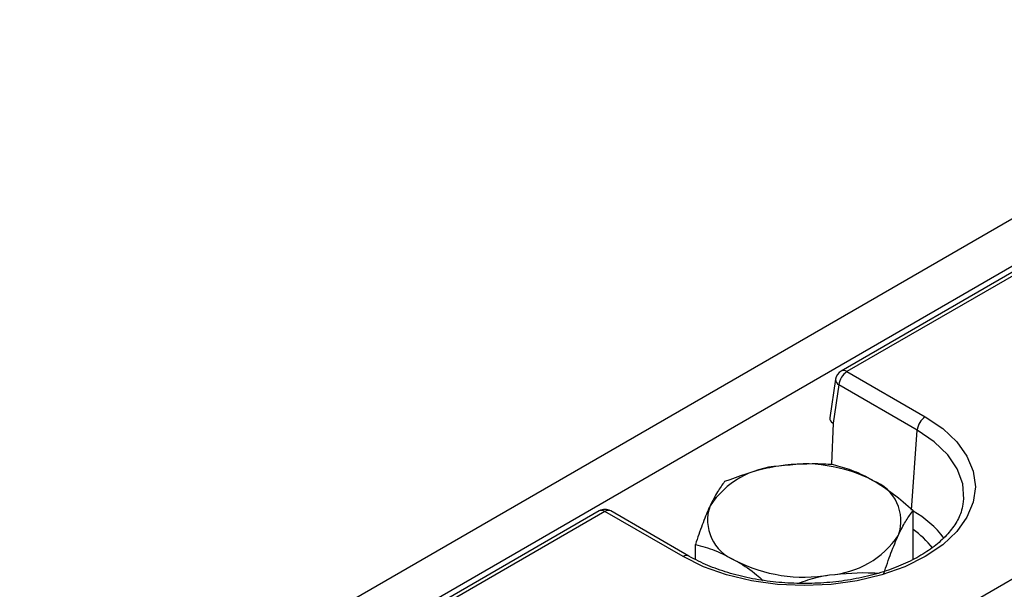
# Model space of a CAD drawing. Units: millimetres. Extents: x 8 to 418, y -29 to 291.
# Drawn here: x 336 to 348, y 184 to 191 of the extents above; entities that cross this region are included whole.
import ezdxf

# ---------------------------------------------------------------- set-up
doc = ezdxf.new("R2010")
doc.units = ezdxf.units.MM

msp = doc.modelspace()

# ---------------------------------------------------------------- linework, layer by layer
at = {"color": 7, "linetype": 'Continuous', "lineweight": 25}
for p, q in [((352.442741, 190.929492), (251.528502, 132.672942)), ((352.804861, 190.547216), (251.890622, 132.290666)), ((352.764127, 190.449143), (346.023006, 186.557577)), ((352.83555, 190.442071), (346.094429, 186.550504)), ((306.266749, 159.792214), (356.198211, 188.617034)), ((346.094429, 186.550504), (347.068845, 185.987986)), ((345.953184, 186.455258), (345.88032, 185.974393)), ((345.993798, 186.385929), (345.921556, 185.909168)), ((346.968214, 185.823411), (345.993798, 186.385929)), ((345.92194, 185.908946), (345.900237, 185.403009)), ((345.92194, 185.908946), (345.921556, 185.909168)), ((346.895972, 184.828184), (346.968214, 185.823411)), ((347.540822, 184.897619), (347.546851, 184.940652)), ((343.009452, 184.817889), (312.687972, 167.313671)), ((343.080875, 184.810816), (312.759395, 167.306599)), ((344.055291, 184.248298), (343.080875, 184.810816)), ((344.126713, 184.255371), (343.152297, 184.817889)), ((346.916427, 184.213849), (346.916427, 184.819146)), ((344.207708, 184.212293), (344.207708, 184.400151))]:
    msp.add_line(p, q, dxfattribs=at)
at = {"color": 7, "linetype": 'Continuous', "lineweight": 25, "flags": 128}
msp.add_lwpolyline([(347.068845, 185.987986), (347.286005, 185.841203), (347.460717, 185.676616), (347.588678, 185.498278), (347.666737, 185.310579), (347.692972, 185.118142), (347.666737, 184.925705), (347.588678, 184.738006), (347.460717, 184.559668), (347.286005, 184.395081), (347.068845, 184.248298), (346.814582, 184.122934), (346.529478, 184.022075), (346.220553, 183.948205), (345.895414, 183.903142), (345.562068, 183.887997), (345.228721, 183.903142), (344.903582, 183.948205), (344.594657, 184.022075), (344.309553, 184.122934), (344.055291, 184.248298)], dxfattribs=at)
at = {"color": 8, "linetype": 'Continuous', "lineweight": 25, "flags": 128}
msp.add_lwpolyline([(347.546851, 184.940652), (347.54896, 184.964219), (347.535387, 185.153658), (347.467988, 185.339223), (347.3486, 185.515853), (347.18048, 185.67873), (346.968214, 185.823411)], dxfattribs=at)
at = {"color": 7, "linetype": 'Continuous', "lineweight": 25}
for centre, radius, start, end in [((346.094429, 186.433855), 0.142857, 119.9973117, 171.3837105), ((346.214674, 186.363925), 0.22197, 122.8008629, 174.3110006), ((347.18909, 185.801407), 0.22197, 122.8008629, 174.3110006), ((345.314176, 184.268799), 1.108504, 93.4335023, 146.5611211), ((345.564129, 183.538367), 1.863985, 62.6428252, 99.771097), ((346.231628, 184.694636), 0.533849, 340.5389981, 69.2579248), ((344.892507, 184.701777), 0.533849, 160.5389981, 249.2579248), ((343.080875, 184.694168), 0.142857, 60.0026883, 119.9973117), ((345.809959, 185.127615), 1.108504, 273.4335023, 326.5611211), ((345.560006, 185.858046), 1.863985, 242.6428252, 279.771097)]:
    msp.add_arc(centre, radius, start, end, dxfattribs=at)
at = {"color": 8, "linetype": 'Continuous', "lineweight": 25}
for centre, radius, start, end in [((346.052672, 186.492993), 0.071072, 54.0181846, 114.671357), ((346.026839, 186.451846), 0.073734, 177.3475595, 243.3774803), ((343.039118, 184.753305), 0.071072, 54.0181846, 114.671357), ((343.122631, 184.753305), 0.071072, 65.328643, 125.9818154), ((346.306506, 183.730141), 1.245596, 36.8041894, 60.6816194), ((346.290809, 183.682081), 1.099345, 37.8458104, 55.3136899), ((344.097059, 184.190753), 0.071106, 65.4216448, 125.9735505)]:
    msp.add_arc(centre, radius, start, end, dxfattribs=at)
at = {"color": 7, "linetype": 'Continuous', "lineweight": 25}
msp.add_ellipse((346.023727, 185.967261), major_axis=(0.143946, 0), ratio=0.572919093, start_param=3.054997274, end_param=3.923192719, dxfattribs=at)
for points, knots in [([(345.247787, 185.375313), (345.197946, 185.366744), (344.968841, 185.327352), (344.745422, 185.245809), (344.570607, 185.182006)], [0, 0, 0, 0, 0.217545539, 1, 1, 1, 1]), ([(345.924967, 185.391503), (345.882484, 185.395025), (345.662081, 185.413295), (345.432841, 185.392279), (345.247787, 185.375313)], [0, 0, 0, 0, 0.19274999, 1, 1, 1, 1]), ([(346.420697, 185.193883), (346.408947, 185.20056), (346.319963, 185.251129), (346.152187, 185.328643), (346.001168, 185.370422), (345.924967, 185.391503)], [0, 0, 0, 0, 0.070088025, 0.530783399, 1, 1, 1, 1]), ([(344.570607, 185.182006), (344.541139, 185.14327), (344.481662, 185.065086), (344.420179, 184.941827), (344.389158, 184.879637)], [0, 0, 0, 0, 0.495457963, 1, 1, 1, 1]), ([(346.916427, 184.819146), (346.835919, 184.890374), (346.673425, 185.034138), (346.505448, 185.140313), (346.420697, 185.193883)], [0, 0, 0, 0, 0.495457963, 1, 1, 1, 1]), ([(347.536357, 184.903534), (347.530894, 184.869925), (347.516904, 184.783846), (347.443672, 184.646342), (347.323621, 184.496099), (347.163062, 184.357361), (346.967638, 184.232818), (346.740484, 184.125133), (346.48642, 184.036983), (346.210956, 183.970713), (345.920299, 183.928138), (345.62115, 183.910457), (345.320484, 183.918186), (345.025425, 183.951158), (344.742774, 184.008393), (344.4798, 184.088529), (344.275363, 184.173668), (344.165912, 184.233826), (344.126713, 184.255371)], [0, 0, 0, 0, 0.04459411, 0.114212153, 0.181313868, 0.246891466, 0.311911591, 0.376836945, 0.441830979, 0.506967866, 0.57223927, 0.63760414, 0.703009789, 0.76839388, 0.833685185, 0.898826244, 0.963766081, 1, 1, 1, 1]), ([(344.389158, 184.879637), (344.384857, 184.870265), (344.352286, 184.799292), (344.290876, 184.647644), (344.235599, 184.483151), (344.207708, 184.400151)], [0, 0, 0, 0, 0.070088025, 0.530783399, 1, 1, 1, 1]), ([(346.734977, 184.516777), (346.739278, 184.525937), (346.771849, 184.595308), (346.833259, 184.708273), (346.888536, 184.781963), (346.916427, 184.819146)], [0, 0, 0, 0, 0.070088025, 0.530783399, 1, 1, 1, 1]), ([(346.553528, 184.03729), (346.582996, 184.125531), (346.642473, 184.303629), (346.703956, 184.445298), (346.734977, 184.516777)], [0, 0, 0, 0, 0.495457963, 1, 1, 1, 1]), ([(344.207708, 184.400151), (344.288217, 184.378426), (344.45071, 184.334578), (344.618687, 184.246812), (344.703438, 184.20253)], [0, 0, 0, 0, 0.4954579635, 1, 1, 1, 1]), ([(344.703438, 184.20253), (344.715186, 184.19563), (344.804152, 184.143373), (344.921945, 184.064628), (345.02434, 183.976172), (345.051735, 183.952505)], [0, 0, 0, 0, 0.100259663, 0.759276135, 1, 1, 1, 1]), ([(345.487169, 183.918135), (345.566726, 183.946322), (345.694954, 183.991754), (345.82644, 184.013026), (345.876348, 184.0211)], [0, 0, 0, 0, 0.620435688, 1, 1, 1, 1]), ([(345.876348, 184.0211), (346.061616, 184.039018), (346.268072, 184.058986), (346.466579, 184.043612), (346.486951, 184.042035)], [0, 0, 0, 0, 0.897373676, 1, 1, 1, 1])]:
    msp.add_open_spline(points, degree=3, knots=knots, dxfattribs=at)

doc.saveas('drawing.dxf')
